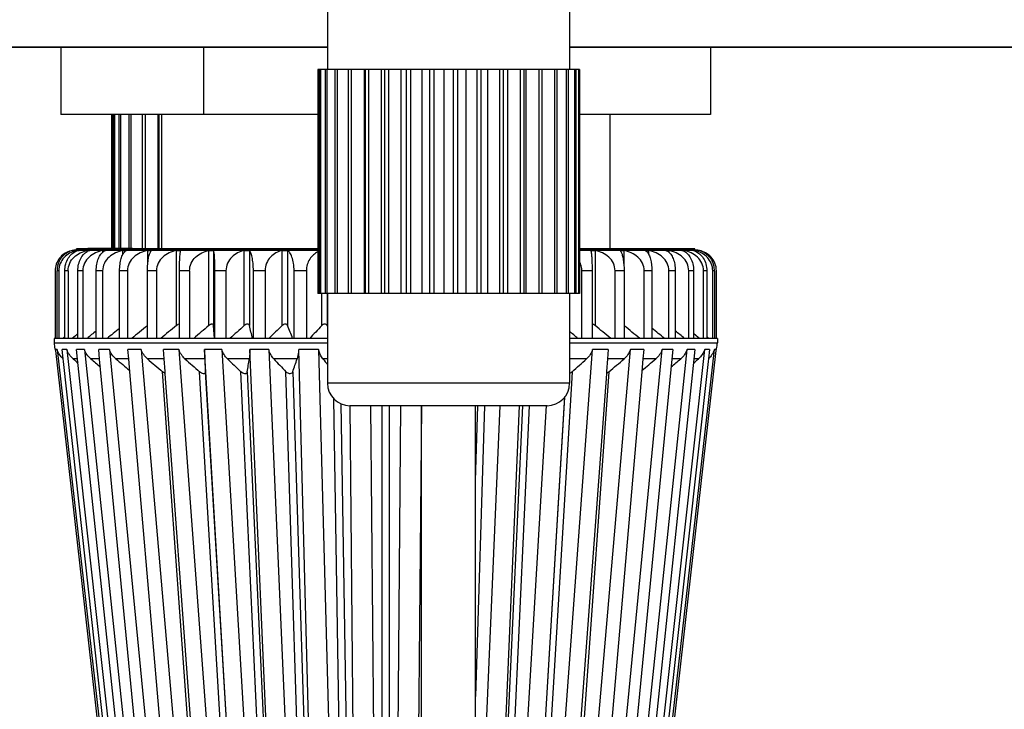
# Model space of a CAD drawing. Units: millimetres. Extents: x 0 to 841, y 0 to 594.
# Drawn here: x 756 to 778, y 463 to 478 of the extents above; entities that cross this region are included whole.
import ezdxf

# ---------------------------------------------------------------- set-up
doc = ezdxf.new("R2010")
doc.units = ezdxf.units.MM
doc.header["$LTSCALE"] = 46.255
doc.layers.add('6_ALL_SURFS', color=7, linetype='CONTINUOUS')
doc.layers.add('7_ALL_FEATURES', color=7, linetype='CONTINUOUS')

msp = doc.modelspace()

# ---------------------------------------------------------------- linework, layer by layer
at = {"layer": '6_ALL_SURFS', "color": 7, "linetype": 'Continuous'}
for p, q in [((762.337, 477.104), (762.337, 472.104)), ((762.356, 477.104), (762.337, 477.104)), ((762.371, 477.104), (762.371, 472.104)), ((762.4, 477.104), (762.371, 477.104)), ((762.5, 477.104), (762.5, 472.104)), ((762.539, 477.104), (762.5, 477.104)), ((762.718, 477.104), (762.718, 472.104)), ((762.769, 477.104), (762.718, 477.104)), ((763.019, 477.104), (763.019, 472.104)), ((763.083, 477.104), (763.02, 477.104)), ((763.469, 477.104), (763.394, 477.104)), ((763.915, 477.104), (763.83, 477.104)), ((764.406, 477.104), (764.314, 477.104)), ((764.926, 477.104), (764.829, 477.104)), ((765.456, 477.104), (765.359, 477.104)), ((765.98, 477.104), (765.886, 477.104)), ((766.479, 477.104), (766.391, 477.104)), ((766.938, 477.104), (766.858, 477.104)), ((767.34, 477.104), (767.272, 477.104)), ((767.34, 477.104), (767.34, 472.104)), ((767.674, 477.104), (767.618, 477.104)), ((767.674, 477.104), (767.674, 472.104)), ((767.929, 477.104), (767.885, 477.104)), ((767.929, 477.104), (767.929, 472.104)), ((768.097, 477.104), (768.064, 477.104)), ((768.097, 477.104), (768.097, 472.104)), ((757.737, 476.104), (757.737, 473.114)), ((757.771, 476.104), (757.771, 473.114)), ((757.9, 476.104), (757.9, 473.114)), ((758.118, 476.104), (758.118, 473.114)), ((758.419, 476.104), (758.419, 473.104)), ((762.356, 472.104), (762.337, 472.104)), ((762.4, 472.104), (762.371, 472.104)), ((762.539, 472.104), (762.5, 472.104)), ((762.769, 472.104), (762.718, 472.104)), ((763.083, 472.104), (763.02, 472.104)), ((763.469, 472.104), (763.394, 472.104)), ((763.915, 472.104), (763.83, 472.104)), ((764.406, 472.104), (764.314, 472.104)), ((764.926, 472.104), (764.829, 472.104)), ((765.456, 472.104), (765.359, 472.104)), ((765.98, 472.104), (765.886, 472.104)), ((766.479, 472.104), (766.391, 472.104)), ((766.938, 472.104), (766.858, 472.104)), ((767.34, 472.104), (767.272, 472.104)), ((767.674, 472.104), (767.618, 472.104)), ((767.929, 472.104), (767.885, 472.104)), ((768.097, 472.104), (768.064, 472.104))]:
    msp.add_line(p, q, dxfattribs=at)
at = {"layer": '6_ALL_SURFS', "color": 9, "linetype": 'Continuous'}
for p, q in [((762.356, 477.104), (762.356, 472.104)), ((762.4, 477.104), (762.4, 472.104)), ((762.539, 477.104), (762.539, 472.104)), ((762.769, 477.104), (762.769, 472.104)), ((763.083, 477.104), (763.083, 472.104)), ((763.394, 477.104), (763.394, 472.104)), ((763.469, 477.104), (763.469, 472.104)), ((763.83, 477.104), (763.83, 472.104)), ((763.915, 477.104), (763.915, 472.104)), ((764.314, 477.104), (764.314, 472.104)), ((764.406, 477.104), (764.406, 472.104)), ((764.829, 477.104), (764.829, 472.104)), ((764.926, 477.104), (764.926, 472.104)), ((765.359, 477.104), (765.359, 472.104)), ((765.456, 477.104), (765.456, 472.104)), ((765.886, 477.104), (765.886, 472.104)), ((765.98, 477.104), (765.98, 472.104)), ((766.391, 477.104), (766.391, 472.104)), ((766.479, 477.104), (766.479, 472.104)), ((766.858, 477.104), (766.858, 472.104)), ((766.938, 477.104), (766.938, 472.104)), ((767.272, 477.104), (767.272, 472.104)), ((767.618, 477.104), (767.618, 472.104)), ((767.885, 477.104), (767.885, 472.104)), ((768.064, 477.104), (768.064, 472.104)), ((757.756, 476.104), (757.756, 473.114)), ((757.8, 476.104), (757.8, 473.114)), ((757.939, 476.104), (757.939, 473.114)), ((758.169, 476.104), (758.169, 473.114)), ((758.483, 476.104), (758.483, 473.104)), ((758.794, 476.104), (758.794, 473.104))]:
    msp.add_line(p, q, dxfattribs=at)
at = {"layer": '7_ALL_FEATURES', "color": 7, "linetype": 'Continuous'}
for p, q in [((762.556, 479.604), (762.556, 477.104)), ((767.956, 479.604), (767.956, 477.104)), ((756.606, 477.604), (728.421, 477.604)), ((728.421, 477.604), (756.606, 477.604)), ((756.606, 477.604), (756.606, 476.104)), ((756.646, 477.604), (756.606, 477.604)), ((756.606, 477.604), (756.647, 477.604)), ((758.856, 477.604), (756.646, 477.604)), ((756.647, 477.604), (759.786, 477.604)), ((759.786, 477.604), (758.856, 477.604)), ((759.786, 477.604), (759.786, 476.104)), ((762.556, 477.604), (759.786, 477.604)), ((759.786, 477.604), (762.556, 477.604)), ((768.808, 477.604), (767.956, 477.604)), ((767.956, 477.604), (771.106, 477.604)), ((768.856, 477.604), (768.808, 477.604)), ((771.106, 477.604), (768.856, 477.604)), ((771.106, 477.604), (771.106, 476.104)), ((799.291, 477.604), (771.106, 477.604)), ((771.106, 477.604), (799.363, 477.604)), ((762.371, 477.104), (762.356, 477.104)), ((762.5, 477.104), (762.4, 477.104)), ((762.556, 477.104), (762.539, 477.104)), ((762.718, 477.104), (762.556, 477.104)), ((763.019, 477.104), (762.769, 477.104)), ((763.372, 477.104), (763.083, 477.104)), ((763.394, 477.104), (763.37, 477.104)), ((763.37, 477.104), (763.37, 472.104)), ((763.756, 477.104), (763.469, 477.104)), ((763.83, 477.104), (763.754, 477.104)), ((763.754, 477.104), (763.754, 472.104)), ((764.191, 477.104), (763.915, 477.104)), ((764.314, 477.104), (764.188, 477.104)), ((764.189, 477.104), (764.189, 472.104)), ((764.661, 477.104), (764.406, 477.104)), ((764.829, 477.104), (764.658, 477.104)), ((764.659, 477.104), (764.659, 472.104)), ((765.151, 477.104), (764.926, 477.104)), ((765.359, 477.104), (765.148, 477.104)), ((765.15, 477.104), (765.15, 472.104)), ((765.645, 477.104), (765.456, 477.104)), ((765.886, 477.104), (765.642, 477.104)), ((765.644, 477.104), (765.644, 472.104)), ((766.126, 477.104), (765.98, 477.104)), ((766.391, 477.104), (766.123, 477.104)), ((766.125, 477.104), (766.125, 472.104)), ((766.577, 477.104), (766.479, 477.104)), ((766.858, 477.104), (766.575, 477.104)), ((766.576, 477.104), (766.576, 472.104)), ((766.984, 477.104), (766.938, 477.104)), ((767.272, 477.104), (766.982, 477.104)), ((766.984, 477.104), (766.984, 472.104)), ((767.618, 477.104), (767.34, 477.104)), ((767.885, 477.104), (767.674, 477.104)), ((767.986, 477.104), (767.929, 477.104)), ((768.064, 477.104), (767.986, 477.104)), ((768.155, 477.104), (768.097, 477.104)), ((768.176, 477.104), (768.155, 477.104)), ((768.176, 477.104), (768.176, 472.104)), ((758.856, 476.104), (756.606, 476.104)), ((758.77, 476.104), (758.77, 473.104)), ((759.786, 476.104), (758.856, 476.104)), ((758.856, 473.104), (758.856, 476.104)), ((762.337, 476.104), (759.786, 476.104)), ((768.856, 476.104), (768.176, 476.104)), ((771.106, 476.104), (768.856, 476.104)), ((768.856, 476.104), (768.856, 473.104)), ((758.206, 473.114), (757.206, 473.114)), ((757.206, 473.114), (757.206, 473.104)), ((758.206, 473.114), (758.206, 473.104)), ((756.883, 473.068), (756.864, 473.065)), ((756.89, 473.07), (756.883, 473.068)), ((756.891, 473.07), (756.89, 473.07)), ((756.956, 473.074), (756.936, 473.074)), ((756.955, 473.074), (756.956, 473.074)), ((756.956, 473.074), (756.956, 473.104)), ((757.206, 473.104), (756.956, 473.104)), ((756.957, 473.074), (756.956, 473.074)), ((756.956, 473.074), (756.967, 473.074)), ((756.967, 473.074), (756.957, 473.074)), ((756.992, 473.074), (756.967, 473.074)), ((756.967, 473.074), (756.992, 473.074)), ((757.012, 473.074), (756.992, 473.074)), ((756.992, 473.074), (757.012, 473.074)), ((757.007, 473.068), (756.992, 473.065)), ((757.007, 473.07), (757.012, 473.07)), ((757.196, 473.074), (757.012, 473.074)), ((757.012, 473.074), (757.196, 473.074)), ((757.237, 473.074), (757.196, 473.074)), ((757.196, 473.074), (757.237, 473.074)), ((757.331, 473.104), (757.206, 473.104)), ((757.251, 473.074), (757.237, 473.074)), ((757.237, 473.074), (757.251, 473.074)), ((757.54, 473.074), (757.251, 473.074)), ((757.251, 473.074), (757.54, 473.074)), ((758.081, 473.104), (757.331, 473.104)), ((757.596, 473.074), (757.54, 473.074)), ((757.54, 473.074), (757.596, 473.074)), ((757.604, 473.074), (757.596, 473.074)), ((757.596, 473.074), (757.604, 473.074)), ((757.991, 473.074), (757.604, 473.074)), ((757.604, 473.074), (757.991, 473.074)), ((758.062, 473.074), (757.991, 473.074)), ((757.991, 473.074), (758.062, 473.074)), ((758.066, 473.074), (758.062, 473.074)), ((758.062, 473.074), (758.066, 473.074)), ((758.066, 473.068), (758.062, 473.065)), ((758.543, 473.074), (758.066, 473.074)), ((758.066, 473.074), (758.543, 473.074)), ((758.206, 473.104), (758.081, 473.104)), ((758.456, 473.104), (758.206, 473.104)), ((758.46, 473.104), (758.456, 473.104)), ((762.337, 473.104), (758.46, 473.104)), ((758.628, 473.074), (758.543, 473.074)), ((758.543, 473.074), (758.628, 473.074)), ((758.628, 473.067), (758.626, 473.065)), ((759.156, 473.074), (758.628, 473.074)), ((758.628, 473.074), (759.149, 473.074)), ((759.149, 473.074), (759.185, 473.074)), ((759.185, 473.074), (759.156, 473.074)), ((759.281, 473.074), (759.185, 473.074)), ((759.185, 473.074), (759.281, 473.074)), ((759.908, 473.074), (759.281, 473.074)), ((759.281, 473.074), (759.908, 473.074)), ((759.281, 473.065), (759.281, 473.065)), ((759.964, 473.074), (759.908, 473.074)), ((759.908, 473.074), (759.958, 473.074)), ((759.958, 473.074), (760.013, 473.074)), ((760.013, 473.074), (759.964, 473.074)), ((760.698, 473.074), (760.013, 473.074)), ((760.013, 473.074), (760.698, 473.074)), ((760.812, 473.074), (760.698, 473.074)), ((760.698, 473.074), (760.812, 473.074)), ((760.856, 473.074), (760.812, 473.074)), ((760.812, 473.074), (760.853, 473.074)), ((760.853, 473.074), (761.542, 473.074)), ((761.542, 473.074), (760.856, 473.074)), ((761.662, 473.074), (761.542, 473.074)), ((761.542, 473.074), (761.662, 473.074)), ((762.337, 473.074), (761.662, 473.074)), ((761.662, 473.074), (762.337, 473.074)), ((769.256, 473.104), (768.176, 473.104)), ((768.431, 473.074), (768.176, 473.074)), ((768.176, 473.074), (768.431, 473.074)), ((768.527, 473.074), (768.431, 473.074)), ((768.431, 473.074), (768.527, 473.074)), ((768.431, 473.065), (768.431, 473.065)), ((768.591, 473.074), (768.527, 473.074)), ((768.527, 473.074), (768.563, 473.074)), ((768.563, 473.074), (769.085, 473.074)), ((769.085, 473.074), (768.591, 473.074)), ((769.085, 473.065), (769.084, 473.067)), ((769.169, 473.074), (769.085, 473.074)), ((769.085, 473.074), (769.169, 473.074)), ((769.646, 473.074), (769.169, 473.074)), ((769.169, 473.074), (769.646, 473.074)), ((770.756, 473.104), (769.256, 473.104)), ((769.65, 473.074), (769.646, 473.074)), ((769.646, 473.074), (769.65, 473.074)), ((769.65, 473.065), (769.646, 473.068)), ((769.721, 473.074), (769.65, 473.074)), ((769.65, 473.074), (769.721, 473.074)), ((770.108, 473.074), (769.721, 473.074)), ((769.721, 473.074), (770.108, 473.074)), ((770.116, 473.074), (770.108, 473.074)), ((770.108, 473.074), (770.116, 473.074)), ((770.172, 473.074), (770.116, 473.074)), ((770.116, 473.074), (770.172, 473.074)), ((770.461, 473.074), (770.172, 473.074)), ((770.172, 473.074), (770.461, 473.074)), ((770.475, 473.074), (770.461, 473.074)), ((770.461, 473.074), (770.475, 473.074)), ((770.516, 473.074), (770.475, 473.074)), ((770.475, 473.074), (770.516, 473.074)), ((770.7, 473.074), (770.516, 473.074)), ((770.516, 473.074), (770.7, 473.074)), ((770.705, 473.074), (770.7, 473.074)), ((770.7, 473.074), (770.705, 473.074)), ((770.72, 473.065), (770.703, 473.069)), ((770.72, 473.074), (770.705, 473.074)), ((770.705, 473.074), (770.757, 473.074)), ((770.745, 473.074), (770.72, 473.074)), ((770.756, 473.074), (770.745, 473.074)), ((770.756, 473.074), (770.756, 473.104)), ((770.758, 473.074), (770.756, 473.074)), ((770.776, 473.074), (770.758, 473.074)), ((770.828, 473.068), (770.821, 473.07)), ((770.821, 473.07), (770.821, 473.07)), ((770.848, 473.065), (770.828, 473.068)), ((756.477, 472.614), (756.477, 471.104)), ((756.522, 471.104), (756.522, 472.614)), ((756.559, 472.614), (756.559, 471.104)), ((756.692, 471.104), (756.692, 472.614)), ((756.766, 472.614), (756.766, 471.104)), ((756.984, 471.104), (756.984, 472.614)), ((757.094, 472.614), (757.094, 471.104)), ((757.395, 471.104), (757.395, 472.614)), ((757.537, 472.614), (757.537, 471.104)), ((757.915, 471.104), (757.915, 472.614)), ((758.089, 472.614), (758.089, 471.104)), ((758.538, 471.104), (758.538, 472.614)), ((758.739, 472.614), (758.739, 471.104)), ((759.251, 471.104), (759.251, 472.614)), ((759.477, 472.614), (759.477, 471.104)), ((760.043, 471.104), (760.043, 472.614)), ((760.29, 472.614), (760.29, 471.104)), ((760.901, 471.104), (760.901, 472.614)), ((761.164, 472.614), (761.164, 471.104)), ((761.809, 471.104), (761.809, 472.614)), ((762.084, 472.614), (762.084, 471.104)), ((768.235, 471.104), (768.235, 472.614)), ((768.461, 472.614), (768.461, 471.104)), ((768.973, 471.104), (768.973, 472.614)), ((769.174, 472.614), (769.174, 471.104)), ((769.623, 471.104), (769.623, 472.614)), ((769.797, 472.614), (769.797, 471.104)), ((770.175, 471.104), (770.175, 472.614)), ((770.317, 472.614), (770.317, 471.104)), ((770.618, 471.104), (770.618, 472.614)), ((770.727, 472.614), (770.727, 471.104)), ((770.946, 471.104), (770.946, 472.614)), ((771.02, 472.614), (771.02, 471.104)), ((771.153, 471.104), (771.153, 472.614)), ((771.19, 472.614), (771.19, 471.104)), ((771.235, 471.104), (771.235, 472.614)), ((762.371, 472.104), (762.356, 472.104)), ((762.5, 472.104), (762.4, 472.104)), ((762.718, 472.104), (762.539, 472.104)), ((762.556, 472.104), (762.556, 470.104)), ((763.019, 472.104), (762.769, 472.104)), ((763.372, 472.104), (763.083, 472.104)), ((763.394, 472.104), (763.37, 472.104)), ((763.756, 472.104), (763.469, 472.104)), ((763.83, 472.104), (763.754, 472.104)), ((764.191, 472.104), (763.915, 472.104)), ((764.314, 472.104), (764.188, 472.104)), ((764.661, 472.104), (764.406, 472.104)), ((764.829, 472.104), (764.658, 472.104)), ((765.151, 472.104), (764.926, 472.104)), ((765.359, 472.104), (765.148, 472.104)), ((765.645, 472.104), (765.456, 472.104)), ((765.886, 472.104), (765.642, 472.104)), ((766.126, 472.104), (765.98, 472.104)), ((766.391, 472.104), (766.123, 472.104)), ((766.577, 472.104), (766.479, 472.104)), ((766.858, 472.104), (766.575, 472.104)), ((766.984, 472.104), (766.938, 472.104)), ((767.272, 472.104), (766.982, 472.104)), ((767.618, 472.104), (767.34, 472.104)), ((767.885, 472.104), (767.674, 472.104)), ((767.986, 472.104), (767.929, 472.104)), ((767.956, 472.104), (767.956, 470.104)), ((768.064, 472.104), (767.986, 472.104)), ((768.128, 472.104), (768.097, 472.104)), ((768.155, 472.104), (768.128, 472.104)), ((768.176, 472.104), (768.155, 472.104)), ((760.037, 471.104), (760.013, 471.392)), ((762.556, 471.382), (762.55, 471.392)), ((762.556, 471.382), (762.55, 471.392)), ((756.692, 471.145), (756.671, 471.126)), ((756.692, 471.145), (756.671, 471.126)), ((756.931, 471.166), (756.858, 471.104)), ((756.931, 471.166), (756.858, 471.104)), ((756.984, 471.212), (756.931, 471.166)), ((770.781, 471.166), (770.727, 471.212)), ((770.854, 471.104), (770.781, 471.166)), ((770.854, 471.104), (770.781, 471.166)), ((771.04, 471.126), (771.02, 471.145)), ((771.04, 471.126), (771.02, 471.145)), ((756.476, 471.104), (756.456, 471.104)), ((756.456, 471.104), (756.456, 471.004)), ((756.477, 471.104), (756.476, 471.104)), ((756.532, 471.104), (756.477, 471.104)), ((756.559, 471.104), (756.532, 471.104)), ((756.647, 471.104), (756.559, 471.104)), ((756.671, 471.126), (756.647, 471.104)), ((756.671, 471.126), (756.647, 471.104)), ((756.692, 471.104), (756.647, 471.104)), ((756.756, 471.104), (756.692, 471.104)), ((756.766, 471.104), (756.756, 471.104)), ((756.858, 471.104), (756.766, 471.104)), ((756.984, 471.104), (756.858, 471.104)), ((757.094, 471.104), (756.984, 471.104)), ((757.189, 471.104), (757.094, 471.104)), ((757.395, 471.104), (757.189, 471.104)), ((757.537, 471.104), (757.395, 471.104)), ((757.631, 471.104), (757.537, 471.104)), ((757.635, 471.104), (757.631, 471.104)), ((757.915, 471.104), (757.635, 471.104)), ((758.089, 471.104), (757.915, 471.104)), ((758.186, 471.104), (758.089, 471.104)), ((758.538, 471.104), (758.186, 471.104)), ((758.739, 471.104), (758.538, 471.104)), ((758.835, 471.104), (758.739, 471.104)), ((759.251, 471.104), (758.835, 471.104)), ((759.477, 471.104), (759.251, 471.104)), ((759.57, 471.104), (759.477, 471.104)), ((760.037, 471.104), (759.57, 471.104)), ((760.043, 471.104), (760.037, 471.104)), ((760.29, 471.104), (760.043, 471.104)), ((760.378, 471.104), (760.29, 471.104)), ((760.881, 471.104), (760.378, 471.104)), ((760.901, 471.104), (760.881, 471.104)), ((761.164, 471.104), (760.901, 471.104)), ((761.245, 471.104), (761.164, 471.104)), ((761.77, 471.104), (761.245, 471.104)), ((761.777, 471.104), (761.77, 471.104)), ((761.809, 471.104), (761.777, 471.104)), ((762.084, 471.104), (761.809, 471.104)), ((762.157, 471.104), (762.084, 471.104)), ((762.556, 471.104), (762.157, 471.104)), ((768.142, 471.104), (767.956, 471.104)), ((768.235, 471.104), (768.142, 471.104)), ((768.461, 471.104), (768.235, 471.104)), ((768.877, 471.104), (768.461, 471.104)), ((768.973, 471.104), (768.877, 471.104)), ((769.174, 471.104), (768.973, 471.104)), ((769.525, 471.104), (769.174, 471.104)), ((769.623, 471.104), (769.525, 471.104)), ((769.797, 471.104), (769.623, 471.104)), ((770.077, 471.104), (769.797, 471.104)), ((770.084, 471.104), (770.077, 471.104)), ((770.175, 471.104), (770.084, 471.104)), ((770.317, 471.104), (770.175, 471.104)), ((770.522, 471.104), (770.317, 471.104)), ((770.618, 471.104), (770.522, 471.104)), ((770.727, 471.104), (770.618, 471.104)), ((770.854, 471.104), (770.727, 471.104)), ((770.946, 471.104), (770.854, 471.104)), ((770.957, 471.104), (770.946, 471.104)), ((771.02, 471.104), (770.957, 471.104)), ((771.065, 471.104), (771.02, 471.104)), ((771.065, 471.104), (771.04, 471.126)), ((771.065, 471.104), (771.04, 471.126)), ((771.153, 471.104), (771.065, 471.104)), ((771.181, 471.104), (771.153, 471.104)), ((771.235, 471.104), (771.181, 471.104)), ((771.236, 471.104), (771.235, 471.104)), ((771.256, 471.104), (771.236, 471.104)), ((771.256, 471.104), (771.256, 471.004)), ((756.489, 470.836), (756.487, 470.856)), ((756.489, 470.836), (756.487, 470.856)), ((756.523, 470.856), (756.487, 470.856)), ((757.078, 465.634), (756.489, 470.836)), ((757.078, 465.634), (756.489, 470.836)), ((756.523, 470.856), (758.295, 455.191)), ((756.655, 470.65), (756.632, 470.856)), ((756.655, 470.65), (756.632, 470.856)), ((756.739, 470.856), (756.632, 470.856)), ((756.739, 470.856), (758.468, 455.191)), ((756.978, 470.643), (756.956, 470.856)), ((756.978, 470.643), (756.956, 470.856)), ((757.131, 470.856), (756.956, 470.856)), ((757.131, 470.856), (758.773, 455.191)), ((757.469, 470.645), (757.449, 470.856)), ((757.469, 470.645), (757.449, 470.856)), ((757.688, 470.856), (757.449, 470.856)), ((757.688, 470.856), (759.204, 455.191)), ((758.118, 470.647), (758.1, 470.856)), ((758.118, 470.647), (758.1, 470.856)), ((758.397, 470.856), (758.1, 470.856)), ((758.397, 470.856), (759.749, 455.191)), ((758.908, 470.649), (758.893, 470.856)), ((758.908, 470.649), (758.893, 470.856)), ((759.241, 470.856), (758.893, 470.856)), ((759.241, 470.856), (760.395, 455.191)), ((760.198, 470.856), (759.808, 470.856)), ((760.738, 455.191), (759.808, 470.856)), ((760.198, 470.856), (761.126, 455.191)), ((761.504, 455.191), (760.823, 470.856)), ((761.245, 470.856), (760.823, 470.856)), ((761.245, 470.856), (761.925, 455.191)), ((762.328, 455.191), (761.912, 470.856)), ((762.357, 470.856), (761.912, 470.856)), ((762.357, 470.856), (762.771, 455.191)), ((767.317, 455.191), (768.471, 470.856)), ((767.963, 455.191), (769.314, 470.856)), ((768.819, 470.856), (768.471, 470.856)), ((768.508, 455.191), (770.024, 470.856)), ((768.819, 470.856), (768.804, 470.649)), ((768.819, 470.856), (768.804, 470.649)), ((768.939, 455.191), (770.581, 470.856)), ((769.244, 455.191), (770.973, 470.856)), ((769.612, 470.856), (769.314, 470.856)), ((769.417, 455.191), (771.189, 470.856)), ((771.223, 470.836), (769.453, 455.191)), ((769.612, 470.856), (769.594, 470.647)), ((769.612, 470.856), (769.594, 470.647)), ((770.263, 470.856), (770.024, 470.856)), ((770.263, 470.856), (770.242, 470.645)), ((770.263, 470.856), (770.242, 470.645)), ((770.756, 470.856), (770.581, 470.856)), ((770.756, 470.856), (770.734, 470.643)), ((770.756, 470.856), (770.734, 470.643)), ((771.08, 470.856), (770.973, 470.856)), ((771.08, 470.856), (771.057, 470.65)), ((771.08, 470.856), (771.057, 470.65)), ((771.225, 470.856), (771.189, 470.856)), ((771.225, 470.856), (771.223, 470.836)), ((771.225, 470.856), (771.223, 470.836)), ((756.661, 470.591), (756.655, 470.65)), ((756.661, 470.591), (756.655, 470.65)), ((758.361, 455.191), (756.661, 470.591)), ((758.599, 455.191), (756.978, 470.643)), ((758.965, 455.191), (757.469, 470.645)), ((758.143, 470.358), (758.118, 470.647)), ((758.143, 470.358), (758.118, 470.647)), ((758.929, 470.365), (758.908, 470.649)), ((758.929, 470.365), (758.908, 470.649)), ((759.817, 470.65), (759.827, 470.361)), ((770.242, 470.645), (768.746, 455.191)), ((768.804, 470.649), (768.783, 470.365)), ((768.804, 470.649), (768.783, 470.365)), ((770.734, 470.643), (769.113, 455.191)), ((771.05, 470.591), (769.351, 455.191)), ((769.594, 470.647), (769.569, 470.358)), ((769.594, 470.647), (769.569, 470.358)), ((771.057, 470.65), (771.05, 470.591)), ((771.057, 470.65), (771.05, 470.591)), ((759.453, 455.191), (758.143, 470.358)), ((758.931, 470.345), (758.929, 470.365)), ((758.931, 470.345), (758.929, 470.365)), ((758.933, 470.315), (758.931, 470.345)), ((758.933, 470.315), (758.931, 470.345)), ((760.048, 455.191), (758.933, 470.315)), ((768.779, 470.315), (767.664, 455.191)), ((769.569, 470.358), (768.259, 455.191)), ((768.781, 470.345), (768.779, 470.315)), ((768.781, 470.345), (768.779, 470.315)), ((768.783, 470.365), (768.781, 470.345)), ((768.783, 470.365), (768.781, 470.345)), ((763.065, 469.604), (763.056, 469.604)), ((763.098, 469.604), (763.056, 469.604)), ((763.19, 455.191), (763.06, 469.604)), ((765.256, 469.604), (763.065, 469.604)), ((764.006, 469.604), (763.098, 469.604)), ((763.517, 469.604), (763.644, 455.191)), ((764.035, 469.604), (764.006, 469.604)), ((765.256, 469.604), (764.035, 469.604)), ((764.068, 455.191), (764.195, 469.604)), ((764.651, 469.604), (764.522, 455.191)), ((764.656, 431.604), (764.656, 469.604)), ((766.477, 469.604), (765.256, 469.604)), ((766.478, 469.604), (765.256, 469.604)), ((765.856, 456.782), (766.412, 469.604)), ((765.856, 431.604), (765.856, 469.604)), ((766.835, 469.604), (766.208, 455.191)), ((766.506, 469.604), (766.477, 469.604)), ((766.506, 469.604), (766.478, 469.604)), ((767.456, 469.604), (766.506, 469.604)), ((767.456, 469.604), (766.506, 469.604)), ((766.586, 455.191), (767.44, 469.605)), ((767.841, 469.791), (766.974, 455.191)), ((767.447, 469.604), (767.456, 469.604)), ((757.668, 460.413), (757.078, 465.634)), ((757.668, 460.413), (757.078, 465.634))]:
    msp.add_line(p, q, dxfattribs=at)
at = {"layer": '7_ALL_FEATURES', "color": 9, "linetype": 'Continuous'}
for p, q in [((768.155, 477.104), (768.155, 472.104)), ((756.967, 473.056), (756.967, 473.065)), ((757.196, 473.048), (757.196, 473.065)), ((757.54, 473.03), (757.54, 473.065)), ((757.991, 472.987), (757.991, 473.065)), ((758.543, 472.749), (758.543, 473.065)), ((759.185, 471.392), (759.185, 473.065)), ((759.908, 471.392), (759.908, 473.065)), ((760.013, 473.065), (760.013, 471.392)), ((760.698, 471.392), (760.698, 473.065)), ((760.812, 473.065), (760.812, 471.392)), ((761.542, 471.392), (761.542, 473.065)), ((761.662, 473.065), (761.662, 471.392)), ((768.527, 473.065), (768.527, 471.392)), ((769.169, 473.065), (769.169, 472.746)), ((769.721, 473.065), (769.721, 472.982)), ((770.172, 473.065), (770.172, 473.027)), ((770.516, 473.065), (770.516, 473.043)), ((770.745, 473.065), (770.745, 473.053)), ((756.559, 472.614), (756.522, 472.614)), ((756.766, 472.614), (756.692, 472.614)), ((757.094, 472.614), (756.984, 472.614)), ((757.537, 472.614), (757.395, 472.614)), ((758.089, 472.614), (757.915, 472.614)), ((758.739, 472.614), (758.538, 472.614)), ((759.477, 472.614), (759.251, 472.614)), ((760.29, 472.614), (760.043, 472.614)), ((761.164, 472.614), (760.901, 472.614)), ((762.084, 472.614), (761.809, 472.614)), ((768.461, 472.614), (768.235, 472.614)), ((769.174, 472.614), (768.973, 472.614)), ((769.797, 472.614), (769.623, 472.614)), ((770.317, 472.614), (770.175, 472.614)), ((770.727, 472.614), (770.618, 472.614)), ((771.02, 472.614), (770.946, 472.614)), ((771.19, 472.614), (771.153, 472.614)), ((762.426, 471.392), (762.426, 472.104)), ((762.55, 472.104), (762.55, 471.392)), ((756.456, 471.004), (762.556, 471.004)), ((767.956, 471.004), (771.256, 471.004)), ((756.655, 470.65), (756.654, 470.65)), ((756.977, 470.65), (756.878, 470.65)), ((757.469, 470.65), (757.273, 470.65)), ((758.118, 470.65), (757.831, 470.65)), ((758.908, 470.65), (758.537, 470.65)), ((759.817, 470.65), (759.374, 470.65)), ((760.809, 470.65), (760.321, 470.65)), ((761.877, 470.65), (761.355, 470.65)), ((762.556, 470.65), (762.451, 470.65)), ((768.338, 470.65), (767.956, 470.65)), ((769.175, 470.65), (768.804, 470.65)), ((769.881, 470.65), (769.594, 470.65)), ((770.439, 470.65), (770.243, 470.65)), ((770.834, 470.65), (770.735, 470.65)), ((771.058, 470.65), (771.057, 470.65)), ((760.004, 454.657), (758.876, 470.361)), ((760.636, 454.657), (759.698, 470.361)), ((759.827, 470.361), (760.764, 454.657)), ((761.348, 454.657), (760.624, 470.361)), ((760.765, 470.361), (761.489, 454.657)), ((762.121, 454.657), (761.629, 470.361)), ((761.779, 470.361), (762.272, 454.657)), ((768.836, 470.361), (767.708, 454.657)), ((768.013, 470.361), (767.998, 470.101)), ((765.256, 470.104), (762.556, 470.104)), ((767.956, 470.104), (765.256, 470.104)), ((767.998, 470.101), (767.076, 454.657)), ((762.938, 454.657), (762.698, 469.756)), ((762.856, 469.65), (763.094, 454.657)), ((763.777, 454.657), (763.777, 469.604)), ((763.935, 469.604), (763.935, 454.657)), ((766.06, 469.604), (765.856, 463.116)), ((765.856, 467.924), (765.909, 469.604)), ((766.223, 454.657), (766.912, 469.604)), ((767.053, 469.604), (766.364, 454.657)), ((766.947, 454.657), (767.852, 469.806))]:
    msp.add_line(p, q, dxfattribs=at)
at = {"layer": '7_ALL_FEATURES', "color": 7, "linetype": 'Continuous'}
for centre, radius, start, end in [((756.951, 472.664), 0.41, 102.2176, 120.9284), ((756.948, 472.589), 0.485, 106.828, 108.4715), ((756.949, 472.585), 0.489, 101.0417, 106.8216), ((756.936, 472.614), 0.46, 90, 95.6228), ((757.067, 472.509), 0.564, 100.2554, 102.9182), ((757.07, 472.747), 0.327, 107.9653, 112.5791), ((757.069, 472.752), 0.322, 103.8338, 107.9605), ((757.312, 472.818), 0.258, 115.1272, 118.2521), ((757.306, 472.831), 0.244, 106.3467, 115.1669), ((770.406, 472.832), 0.243, 65.4957, 73.661), ((770.703, 472.965), 0.104, 80.0424, 91.7682), ((770.643, 472.753), 0.321, 72.2664, 76.166), ((770.67, 472.648), 0.424, 79.7506, 82.942), ((770.642, 472.747), 0.327, 68.0325, 72.2631), ((770.644, 472.509), 0.565, 76.9407, 79.7453), ((770.776, 472.614), 0.46, 84.3772, 90), ((770.773, 472.635), 0.438, 78.9581, 80.1402), ((770.762, 472.665), 0.409, 59.0484, 77.8053), ((757.02, 472.614), 0.498, 166.4185, 180.0271), ((770.709, 472.619), 0.481, 13.519, 26.8572), ((770.689, 472.614), 0.502, 0.0145, 13.5409), ((785.857, 437.282), 43.699, 128.6953, 129.2879), ((786.357, 438.04), 43.02, 129.1696, 129.7738), ((786.918, 439.383), 41.883, 130.1585, 130.7665), ((787.524, 441.282), 40.327, 131.6986, 132.311), ((701.667, 456.954), 60.882, 13.43968, 13.71891), ((788.243, 443.608), 38.535, 133.8609, 134.4764), ((722.424, 455.609), 42.294, 21.4912, 21.9117), ((789.198, 446.202), 36.76, 136.7437, 137.3579), ((741.355, 438.04), 43.02, 50.2262, 50.8304), ((741.855, 437.282), 43.699, 50.7121, 51.3047), ((785.288, 437.343), 43.925, 129.4227, 129.7701), ((785.832, 436.633), 44.534, 128.819, 129.2838), ((740.21, 438.702), 42.78, 49.2371, 49.5655), ((741.88, 436.634), 44.534, 50.7162, 51.181), ((742.423, 437.343), 43.925, 50.2299, 50.5773), ((756.956, 471.004), 0.5, 180, 195), ((770.756, 471.004), 0.5, 345, 360), ((756.956, 471.004), 0.5, 195, 197.6087), ((756.956, 471.004), 0.5, 197.6087, 199.8113), ((770.756, 471.004), 0.5, 340.1887, 342.3913), ((770.756, 471.004), 0.5, 342.3913, 345), ((792.435, 510.966), 53.756, 228.589, 228.7448), ((791.61, 510.889), 52.898, 229.5254, 229.8284), ((791.337, 510.224), 51.853, 229.7465, 230.1931), ((791.419, 508.835), 50.392, 229.2668, 229.7734), ((791.781, 506.714), 48.485, 228.0572, 228.5712), ((792.229, 503.74), 45.968, 226.0418, 226.5636), ((681.676, 482.642), 80.037, 351.17346, 351.38293), ((792.911, 500.177), 43.215, 223.0975, 223.625), ((716.28, 485.83), 48.057, 341.2226, 341.5865), ((795.499, 497.467), 42.559, 219.0576, 219.2806), ((735.932, 506.713), 48.484, 311.4288, 311.9428), ((736.294, 508.834), 50.39, 310.2266, 310.7332), ((736.259, 510.363), 52.035, 309.8075, 310.2526), ((735.972, 511.044), 53.099, 310.1712, 310.473), ((735.664, 510.529), 53.172, 311.2528, 311.4102), ((763.056, 470.104), 0.5, 180, 270), ((767.456, 470.104), 0.5, 270, 360)]:
    msp.add_arc(centre, radius, start, end, dxfattribs=at)
for points, knots in [([(756.794, 473.049), (756.752, 473.035), (756.67, 472.994), (756.566, 472.897), (756.495, 472.766), (756.477, 472.665), (756.477, 472.614)], [0, 0, 0, 0, 0.232261, 0.475236, 0.732102, 1, 1, 1, 1]), ([(756.941, 473.059), (756.892, 473.048), (756.795, 473.012), (756.67, 472.915), (756.581, 472.778), (756.559, 472.669), (756.559, 472.614)], [0, 0, 0, 0, 0.239434, 0.484796, 0.738735, 1, 1, 1, 1]), ([(756.574, 472.836), (756.579, 472.845), (756.598, 472.881), (756.623, 472.913), (756.643, 472.936)], [0, 0, 0, 0, 0.25743, 1, 1, 1, 1]), ([(756.643, 472.936), (756.65, 472.944), (756.679, 472.974), (756.713, 473), (756.74, 473.016)], [0, 0, 0, 0, 0.257683, 1, 1, 1, 1]), ([(756.692, 472.614), (756.692, 472.665), (756.705, 472.764), (756.761, 472.894), (756.842, 472.992), (756.91, 473.035), (756.945, 473.049)], [0, 0, 0, 0, 0.288316, 0.554074, 0.789556, 1, 1, 1, 1]), ([(756.766, 472.614), (756.766, 472.671), (756.791, 472.787), (756.894, 472.927), (757.035, 473.022), (757.142, 473.055), (757.196, 473.065)], [0, 0, 0, 0, 0.255473, 0.507318, 0.755021, 1, 1, 1, 1]), ([(756.855, 473.065), (756.859, 473.065), (756.87, 473.067), (756.881, 473.069), (756.889, 473.07)], [0, 0, 0, 0, 0.343789, 1, 1, 1, 1]), ([(756.889, 473.07), (756.889, 473.07), (756.89, 473.07), (756.891, 473.07), (756.891, 473.07)], [0, 0, 0, 0, 0.749139, 1, 1, 1, 1]), ([(756.967, 473.065), (756.971, 473.065), (756.984, 473.068), (756.998, 473.069), (757.007, 473.07)], [0, 0, 0, 0, 0.324346, 1, 1, 1, 1]), ([(756.984, 472.614), (756.984, 472.664), (756.995, 472.759), (757.049, 472.915), (757.127, 473.012), (757.19, 473.045)], [0, 0, 0, 0, 0.300885, 0.573586, 1, 1, 1, 1]), ([(757.012, 473.07), (757.012, 473.069), (757.009, 473.069), (757.008, 473.069), (757.007, 473.068)], [0, 0, 0, 0, 0.263365, 1, 1, 1, 1]), ([(757.54, 473.065), (757.484, 473.055), (757.373, 473.022), (757.227, 472.928), (757.121, 472.788), (757.094, 472.671), (757.094, 472.614)], [0, 0, 0, 0, 0.248532, 0.497874, 0.748401, 1, 1, 1, 1]), ([(757.196, 473.065), (757.208, 473.067), (757.224, 473.069), (757.242, 473.07), (757.248, 473.07), (757.25, 473.07)], [0, 0, 0, 0, 0.670703, 0.88699, 1, 1, 1, 1]), ([(757.251, 473.069), (757.251, 473.069), (757.249, 473.068), (757.247, 473.067), (757.242, 473.066), (757.239, 473.065), (757.237, 473.065)], [0, 0, 0, 0, 0.077132, 0.27116, 0.581726, 1, 1, 1, 1]), ([(757.25, 473.07), (757.25, 473.07), (757.25, 473.07), (757.251, 473.069), (757.251, 473.069)], [0, 0, 0, 0, 0.672342, 1, 1, 1, 1]), ([(757.395, 472.614), (757.395, 472.663), (757.403, 472.757), (757.437, 472.883), (757.488, 472.981), (757.534, 473.029), (757.558, 473.045)], [0, 0, 0, 0, 0.312586, 0.590563, 0.818593, 1, 1, 1, 1]), ([(757.991, 473.065), (757.934, 473.055), (757.822, 473.023), (757.673, 472.928), (757.565, 472.788), (757.537, 472.671), (757.537, 472.614)], [0, 0, 0, 0, 0.250303, 0.500478, 0.750369, 1, 1, 1, 1]), ([(757.54, 473.065), (757.552, 473.067), (757.573, 473.069), (757.594, 473.07), (757.601, 473.07)], [0, 0, 0, 0, 0.631303, 1, 1, 1, 1]), ([(757.558, 473.045), (757.561, 473.047), (757.573, 473.055), (757.586, 473.061), (757.596, 473.065)], [0, 0, 0, 0, 0.2596, 1, 1, 1, 1]), ([(757.604, 473.069), (757.604, 473.068), (757.6, 473.067), (757.598, 473.065), (757.596, 473.065)], [0, 0, 0, 0, 0.287482, 1, 1, 1, 1]), ([(757.601, 473.07), (757.601, 473.07), (757.602, 473.07), (757.604, 473.069), (757.604, 473.069)], [0, 0, 0, 0, 0.411107, 1, 1, 1, 1]), ([(757.915, 472.614), (757.915, 472.663), (757.921, 472.756), (757.946, 472.881), (757.982, 472.978), (758.016, 473.028), (758.034, 473.045)], [0, 0, 0, 0, 0.325541, 0.610389, 0.834955, 1, 1, 1, 1]), ([(757.991, 473.065), (757.998, 473.066), (758.008, 473.067), (758.017, 473.068), (758.019, 473.068)], [0, 0, 0, 0, 0.759247, 1, 1, 1, 1]), ([(758.019, 473.068), (758.026, 473.069), (758.037, 473.07), (758.052, 473.07), (758.059, 473.07), (758.066, 473.069), (758.066, 473.068)], [0, 0, 0, 0, 0.407197, 0.723548, 0.924422, 1, 1, 1, 1]), ([(758.034, 473.045), (758.036, 473.047), (758.045, 473.055), (758.054, 473.061), (758.062, 473.065)], [0, 0, 0, 0, 0.266784, 1, 1, 1, 1]), ([(758.543, 473.065), (758.486, 473.055), (758.373, 473.023), (758.225, 472.928), (758.117, 472.788), (758.089, 472.671), (758.089, 472.614)], [0, 0, 0, 0, 0.250303, 0.500478, 0.750369, 1, 1, 1, 1]), ([(758.538, 472.614), (758.538, 472.663), (758.541, 472.756), (758.556, 472.88), (758.577, 472.975), (758.598, 473.027), (758.61, 473.045)], [0, 0, 0, 0, 0.336434, 0.627345, 0.849439, 1, 1, 1, 1]), ([(758.572, 473.068), (758.579, 473.069), (758.593, 473.07), (758.611, 473.07), (758.62, 473.07), (758.628, 473.068), (758.628, 473.067)], [0, 0, 0, 0, 0.398972, 0.716001, 0.920188, 1, 1, 1, 1]), ([(758.61, 473.045), (758.611, 473.047), (758.616, 473.054), (758.622, 473.061), (758.626, 473.065)], [0, 0, 0, 0, 0.280367, 1, 1, 1, 1]), ([(759.185, 473.065), (759.129, 473.055), (759.019, 473.022), (758.873, 472.928), (758.766, 472.788), (758.739, 472.671), (758.739, 472.614)], [0, 0, 0, 0, 0.248532, 0.497874, 0.748401, 1, 1, 1, 1]), ([(759.185, 473.065), (759.197, 473.067), (759.219, 473.069), (759.248, 473.07), (759.268, 473.07), (759.278, 473.069), (759.281, 473.066), (759.281, 473.065)], [0, 0, 0, 0, 0.362445, 0.686348, 0.909446, 0.970177, 1, 1, 1, 1]), ([(759.251, 472.614), (759.251, 472.67), (759.252, 472.772), (759.259, 472.906), (759.266, 472.994), (759.274, 473.042), (759.278, 473.058), (759.281, 473.065)], [0, 0, 0, 0, 0.371774, 0.677436, 0.887507, 0.955552, 1, 1, 1, 1]), ([(759.477, 472.614), (759.477, 472.671), (759.503, 472.787), (759.605, 472.927), (759.746, 473.022), (759.854, 473.055), (759.908, 473.065)], [0, 0, 0, 0, 0.255472, 0.507318, 0.755021, 1, 1, 1, 1]), ([(759.908, 473.065), (759.92, 473.067), (759.943, 473.069), (759.975, 473.07), (759.997, 473.07), (760.009, 473.068), (760.013, 473.066), (760.013, 473.065)], [0, 0, 0, 0, 0.339664, 0.659052, 0.892274, 0.961794, 1, 1, 1, 1]), ([(760.043, 472.614), (760.043, 472.67), (760.042, 472.772), (760.036, 472.906), (760.028, 472.994), (760.02, 473.042), (760.016, 473.058), (760.013, 473.065)], [0, 0, 0, 0, 0.371774, 0.677436, 0.887507, 0.955552, 1, 1, 1, 1]), ([(760.698, 473.065), (760.646, 473.055), (760.544, 473.022), (760.41, 472.926), (760.314, 472.785), (760.29, 472.671), (760.29, 472.614)], [0, 0, 0, 0, 0.239285, 0.484408, 0.738325, 1, 1, 1, 1]), ([(760.698, 473.065), (760.71, 473.067), (760.733, 473.069), (760.766, 473.07), (760.791, 473.07), (760.805, 473.068), (760.81, 473.066), (760.812, 473.065)], [0, 0, 0, 0, 0.309421, 0.618706, 0.86413, 0.947052, 1, 1, 1, 1]), ([(760.901, 472.614), (760.901, 472.67), (760.896, 472.773), (760.878, 472.907), (760.854, 472.996), (760.831, 473.043), (760.818, 473.059), (760.812, 473.065)], [0, 0, 0, 0, 0.360994, 0.660353, 0.872038, 0.945449, 1, 1, 1, 1]), ([(761.542, 473.065), (761.494, 473.055), (761.398, 473.021), (761.274, 472.924), (761.186, 472.784), (761.164, 472.671), (761.164, 472.614)], [0, 0, 0, 0, 0.23142, 0.473116, 0.730005, 1, 1, 1, 1]), ([(761.542, 473.065), (761.565, 473.069), (761.599, 473.071), (761.639, 473.069), (761.657, 473.068), (761.662, 473.065)], [0, 0, 0, 0, 0.582186, 0.838261, 1, 1, 1, 1]), ([(761.809, 472.614), (761.809, 472.67), (761.801, 472.774), (761.77, 472.91), (761.727, 473.008), (761.684, 473.054), (761.662, 473.065)], [0, 0, 0, 0, 0.344749, 0.635277, 0.850874, 1, 1, 1, 1]), ([(762.336, 473.034), (762.301, 473.017), (762.234, 472.972), (762.152, 472.876), (762.097, 472.753), (762.084, 472.661), (762.084, 472.614)], [0, 0, 0, 0, 0.224057, 0.464984, 0.725344, 1, 1, 1, 1]), ([(768.431, 473.065), (768.431, 473.066), (768.434, 473.069), (768.444, 473.07), (768.464, 473.07), (768.493, 473.069), (768.515, 473.067), (768.527, 473.065)], [0, 0, 0, 0, 0.029822, 0.090571, 0.313712, 0.637577, 1, 1, 1, 1]), ([(768.431, 473.065), (768.434, 473.058), (768.438, 473.042), (768.446, 472.994), (768.453, 472.906), (768.459, 472.772), (768.461, 472.67), (768.461, 472.614)], [0, 0, 0, 0, 0.0444, 0.112448, 0.322466, 0.628073, 1, 1, 1, 1]), ([(768.973, 472.614), (768.973, 472.671), (768.946, 472.788), (768.839, 472.928), (768.693, 473.022), (768.583, 473.055), (768.527, 473.065)], [0, 0, 0, 0, 0.25149, 0.50202, 0.7514, 1, 1, 1, 1]), ([(769.084, 473.067), (769.084, 473.068), (769.091, 473.07), (769.101, 473.07), (769.119, 473.07), (769.133, 473.069), (769.14, 473.068)], [0, 0, 0, 0, 0.079833, 0.284109, 0.601176, 1, 1, 1, 1]), ([(769.085, 473.065), (769.088, 473.063), (769.098, 473.053), (769.106, 473.04), (769.111, 473.03)], [0, 0, 0, 0, 0.207563, 1, 1, 1, 1]), ([(769.111, 473.03), (769.121, 473.01), (769.139, 472.957), (769.167, 472.819), (769.174, 472.7), (769.174, 472.614)], [0, 0, 0, 0, 0.162728, 0.389617, 1, 1, 1, 1]), ([(769.623, 472.614), (769.623, 472.671), (769.595, 472.788), (769.487, 472.928), (769.338, 473.023), (769.226, 473.055), (769.169, 473.065)], [0, 0, 0, 0, 0.249522, 0.499416, 0.749627, 1, 1, 1, 1]), ([(769.646, 473.068), (769.646, 473.069), (769.652, 473.07), (769.66, 473.07), (769.675, 473.07), (769.686, 473.069), (769.693, 473.068)], [0, 0, 0, 0, 0.075612, 0.276565, 0.59294, 1, 1, 1, 1]), ([(769.65, 473.065), (769.654, 473.063), (769.668, 473.055), (769.68, 473.043), (769.689, 473.034)], [0, 0, 0, 0, 0.227931, 1, 1, 1, 1]), ([(769.689, 473.034), (769.706, 473.015), (769.736, 472.964), (769.784, 472.825), (769.797, 472.702), (769.797, 472.614)], [0, 0, 0, 0, 0.172171, 0.400232, 1, 1, 1, 1]), ([(769.693, 473.068), (769.695, 473.068), (769.704, 473.067), (769.714, 473.066), (769.721, 473.065)], [0, 0, 0, 0, 0.240811, 1, 1, 1, 1]), ([(770.175, 472.614), (770.175, 472.671), (770.147, 472.788), (770.038, 472.928), (769.89, 473.023), (769.778, 473.055), (769.721, 473.065)], [0, 0, 0, 0, 0.249522, 0.499416, 0.749627, 1, 1, 1, 1]), ([(770.108, 473.069), (770.108, 473.07), (770.113, 473.07), (770.119, 473.07), (770.131, 473.069), (770.14, 473.069), (770.145, 473.068)], [0, 0, 0, 0, 0.071812, 0.269863, 0.585635, 1, 1, 1, 1]), ([(770.116, 473.065), (770.114, 473.065), (770.112, 473.067), (770.108, 473.068), (770.108, 473.069)], [0, 0, 0, 0, 0.712503, 1, 1, 1, 1]), ([(770.116, 473.065), (770.119, 473.063), (770.133, 473.058), (770.146, 473.05), (770.155, 473.044)], [0, 0, 0, 0, 0.240924, 1, 1, 1, 1]), ([(770.145, 473.068), (770.147, 473.068), (770.156, 473.067), (770.165, 473.066), (770.172, 473.065)], [0, 0, 0, 0, 0.235858, 1, 1, 1, 1]), ([(770.155, 473.044), (770.179, 473.028), (770.225, 472.98), (770.275, 472.882), (770.309, 472.757), (770.317, 472.663), (770.317, 472.614)], [0, 0, 0, 0, 0.181881, 0.41014, 0.687851, 1, 1, 1, 1]), ([(770.618, 472.614), (770.618, 472.671), (770.591, 472.788), (770.485, 472.928), (770.339, 473.022), (770.228, 473.055), (770.172, 473.065)], [0, 0, 0, 0, 0.25149, 0.50202, 0.7514, 1, 1, 1, 1]), ([(770.462, 473.07), (770.462, 473.07), (770.462, 473.07), (770.461, 473.069), (770.461, 473.069)], [0, 0, 0, 0, 0.674767, 1, 1, 1, 1]), ([(770.461, 473.069), (770.461, 473.069), (770.463, 473.068), (770.465, 473.067), (770.47, 473.066), (770.473, 473.065), (770.475, 473.065)], [0, 0, 0, 0, 0.077124, 0.271138, 0.581709, 1, 1, 1, 1]), ([(770.516, 473.065), (770.504, 473.067), (770.488, 473.069), (770.47, 473.07), (770.464, 473.07), (770.462, 473.07)], [0, 0, 0, 0, 0.669767, 0.886209, 1, 1, 1, 1]), ([(770.507, 473.053), (770.538, 473.039), (770.598, 472.995), (770.668, 472.896), (770.716, 472.765), (770.727, 472.666), (770.727, 472.614)], [0, 0, 0, 0, 0.195016, 0.425303, 0.697263, 1, 1, 1, 1]), ([(770.946, 472.614), (770.946, 472.671), (770.921, 472.787), (770.818, 472.927), (770.677, 473.022), (770.57, 473.055), (770.516, 473.065)], [0, 0, 0, 0, 0.255473, 0.507318, 0.755021, 1, 1, 1, 1]), ([(770.703, 473.069), (770.702, 473.069), (770.702, 473.069), (770.7, 473.069), (770.7, 473.07)], [0, 0, 0, 0, 0.730513, 1, 1, 1, 1]), ([(770.764, 473.051), (770.799, 473.037), (770.867, 472.994), (770.95, 472.895), (771.007, 472.765), (771.02, 472.665), (771.02, 472.614)], [0, 0, 0, 0, 0.210252, 0.445458, 0.711187, 1, 1, 1, 1]), ([(771.153, 472.614), (771.153, 472.669), (771.131, 472.778), (771.042, 472.915), (770.918, 473.011), (770.821, 473.048), (770.772, 473.059)], [0, 0, 0, 0, 0.261144, 0.515127, 0.760566, 1, 1, 1, 1]), ([(770.821, 473.07), (770.821, 473.07), (770.822, 473.07), (770.823, 473.07), (770.825, 473.07), (770.83, 473.069), (770.837, 473.068), (770.844, 473.067), (770.847, 473.066)], [0, 0, 0, 0, 0.016518, 0.065712, 0.14741, 0.260719, 0.576752, 1, 1, 1, 1]), ([(771.235, 472.614), (771.235, 472.671), (771.213, 472.784), (771.125, 472.924), (771.001, 473.021), (770.904, 473.055), (770.856, 473.065)], [0, 0, 0, 0, 0.269879, 0.52678, 0.768515, 1, 1, 1, 1]), ([(770.972, 473.016), (770.981, 473.01), (771.016, 472.988), (771.048, 472.959), (771.069, 472.936)], [0, 0, 0, 0, 0.243561, 1, 1, 1, 1]), ([(771.069, 472.936), (771.076, 472.928), (771.102, 472.898), (771.124, 472.863), (771.138, 472.836)], [0, 0, 0, 0, 0.243229, 1, 1, 1, 1]), ([(756.536, 472.731), (756.538, 472.74), (756.548, 472.776), (756.562, 472.811), (756.574, 472.836)], [0, 0, 0, 0, 0.254974, 1, 1, 1, 1]), ([(768.235, 472.614), (768.235, 472.651), (768.224, 472.724), (768.195, 472.792), (768.177, 472.823)], [0, 0, 0, 0, 0.501845, 1, 1, 1, 1]), ([(759.251, 471.424), (759.24, 471.423), (759.216, 471.414), (759.195, 471.4), (759.185, 471.392)], [0, 0, 0, 0, 0.474307, 1, 1, 1, 1]), ([(760.013, 471.392), (760.013, 471.4), (760.006, 471.418), (759.981, 471.426), (759.959, 471.422), (759.935, 471.412), (759.918, 471.401), (759.908, 471.392)], [0, 0, 0, 0, 0.184258, 0.398039, 0.537779, 0.690603, 1, 1, 1, 1]), ([(760.812, 471.392), (760.81, 471.401), (760.799, 471.419), (760.766, 471.427), (760.73, 471.416), (760.708, 471.401), (760.698, 471.392)], [0, 0, 0, 0, 0.190534, 0.419943, 0.708494, 1, 1, 1, 1]), ([(761.662, 471.392), (761.659, 471.401), (761.645, 471.419), (761.61, 471.427), (761.573, 471.417), (761.551, 471.401), (761.542, 471.392)], [0, 0, 0, 0, 0.200117, 0.442362, 0.726305, 1, 1, 1, 1]), ([(762.55, 471.392), (762.545, 471.401), (762.529, 471.418), (762.493, 471.427), (762.455, 471.417), (762.434, 471.401), (762.426, 471.392)], [0, 0, 0, 0, 0.212112, 0.465299, 0.743271, 1, 1, 1, 1]), ([(768.527, 471.392), (768.517, 471.4), (768.496, 471.414), (768.472, 471.423), (768.461, 471.424)], [0, 0, 0, 0, 0.525677, 1, 1, 1, 1]), ([(756.654, 470.65), (756.624, 470.678), (756.571, 470.741), (756.535, 470.816), (756.523, 470.856)], [0, 0, 0, 0, 0.493391, 1, 1, 1, 1]), ([(756.878, 470.65), (756.847, 470.678), (756.79, 470.74), (756.752, 470.816), (756.739, 470.856)], [0, 0, 0, 0, 0.497198, 1, 1, 1, 1]), ([(757.273, 470.65), (757.241, 470.678), (757.183, 470.74), (757.144, 470.816), (757.131, 470.856)], [0, 0, 0, 0, 0.499513, 1, 1, 1, 1]), ([(757.831, 470.65), (757.799, 470.678), (757.741, 470.74), (757.702, 470.816), (757.688, 470.856)], [0, 0, 0, 0, 0.500297, 1, 1, 1, 1]), ([(758.537, 470.65), (758.505, 470.678), (758.448, 470.74), (758.41, 470.816), (758.397, 470.856)], [0, 0, 0, 0, 0.499518, 1, 1, 1, 1]), ([(759.374, 470.65), (759.343, 470.678), (759.289, 470.74), (759.253, 470.816), (759.241, 470.856)], [0, 0, 0, 0, 0.49715, 1, 1, 1, 1]), ([(759.808, 470.856), (759.809, 470.836), (759.812, 470.768), (759.816, 470.699), (759.817, 470.65)], [0, 0, 0, 0, 0.283723, 1, 1, 1, 1]), ([(760.321, 470.65), (760.292, 470.678), (760.241, 470.741), (760.209, 470.816), (760.198, 470.856)], [0, 0, 0, 0, 0.493188, 1, 1, 1, 1]), ([(760.823, 470.856), (760.823, 470.836), (760.822, 470.768), (760.817, 470.699), (760.809, 470.65)], [0, 0, 0, 0, 0.282953, 1, 1, 1, 1]), ([(761.355, 470.65), (761.329, 470.678), (761.283, 470.743), (761.255, 470.817), (761.245, 470.856)], [0, 0, 0, 0, 0.487692, 1, 1, 1, 1]), ([(761.912, 470.856), (761.911, 470.836), (761.905, 470.767), (761.893, 470.698), (761.877, 470.65)], [0, 0, 0, 0, 0.28003, 1, 1, 1, 1]), ([(762.451, 470.65), (762.44, 470.664), (762.396, 470.726), (762.368, 470.799), (762.357, 470.856)], [0, 0, 0, 0, 0.236399, 1, 1, 1, 1]), ([(768.471, 470.856), (768.459, 470.816), (768.423, 470.74), (768.369, 470.678), (768.338, 470.65)], [0, 0, 0, 0, 0.502851, 1, 1, 1, 1]), ([(769.314, 470.856), (769.302, 470.816), (769.264, 470.74), (769.207, 470.678), (769.175, 470.65)], [0, 0, 0, 0, 0.500483, 1, 1, 1, 1]), ([(770.024, 470.856), (770.01, 470.816), (769.971, 470.74), (769.913, 470.678), (769.881, 470.65)], [0, 0, 0, 0, 0.499704, 1, 1, 1, 1]), ([(770.581, 470.856), (770.567, 470.816), (770.528, 470.74), (770.471, 470.678), (770.439, 470.65)], [0, 0, 0, 0, 0.500487, 1, 1, 1, 1]), ([(770.973, 470.856), (770.959, 470.816), (770.921, 470.74), (770.865, 470.678), (770.834, 470.65)], [0, 0, 0, 0, 0.502803, 1, 1, 1, 1]), ([(771.189, 470.856), (771.176, 470.816), (771.141, 470.741), (771.087, 470.678), (771.058, 470.65)], [0, 0, 0, 0, 0.50661, 1, 1, 1, 1]), ([(758.932, 470.324), (758.927, 470.327), (758.907, 470.337), (758.889, 470.35), (758.876, 470.361)], [0, 0, 0, 0, 0.244474, 1, 1, 1, 1]), ([(759.788, 470.317), (759.772, 470.317), (759.739, 470.33), (759.712, 470.35), (759.698, 470.361)], [0, 0, 0, 0, 0.484404, 1, 1, 1, 1]), ([(759.827, 470.361), (759.827, 470.351), (759.824, 470.334), (759.807, 470.319), (759.795, 470.317), (759.788, 470.317)], [0, 0, 0, 0, 0.472058, 0.711491, 1, 1, 1, 1]), ([(760.714, 470.317), (760.697, 470.317), (760.663, 470.329), (760.636, 470.349), (760.624, 470.361)], [0, 0, 0, 0, 0.499908, 1, 1, 1, 1]), ([(760.765, 470.361), (760.763, 470.35), (760.756, 470.333), (760.735, 470.319), (760.722, 470.317), (760.714, 470.317)], [0, 0, 0, 0, 0.455017, 0.705178, 1, 1, 1, 1]), ([(761.718, 470.317), (761.709, 470.317), (761.675, 470.322), (761.646, 470.343), (761.629, 470.361)], [0, 0, 0, 0, 0.258124, 1, 1, 1, 1]), ([(761.779, 470.361), (761.776, 470.35), (761.76, 470.325), (761.732, 470.317), (761.718, 470.317)], [0, 0, 0, 0, 0.454396, 1, 1, 1, 1]), ([(768.836, 470.361), (768.823, 470.35), (768.805, 470.337), (768.785, 470.327), (768.78, 470.324)], [0, 0, 0, 0, 0.755817, 1, 1, 1, 1])]:
    msp.add_open_spline(points, degree=3, knots=knots, dxfattribs=at)
for points in [[(758.543, 473.065), (758.552, 473.066), (758.562, 473.067), (758.572, 473.068)], [(769.14, 473.068), (769.15, 473.067), (769.16, 473.066), (769.169, 473.065)], [(768.013, 470.361), (767.996, 470.346), (767.977, 470.333), (767.956, 470.324)]]:
    msp.add_open_spline(points, degree=3, dxfattribs=at)

doc.saveas('drawing.dxf')
